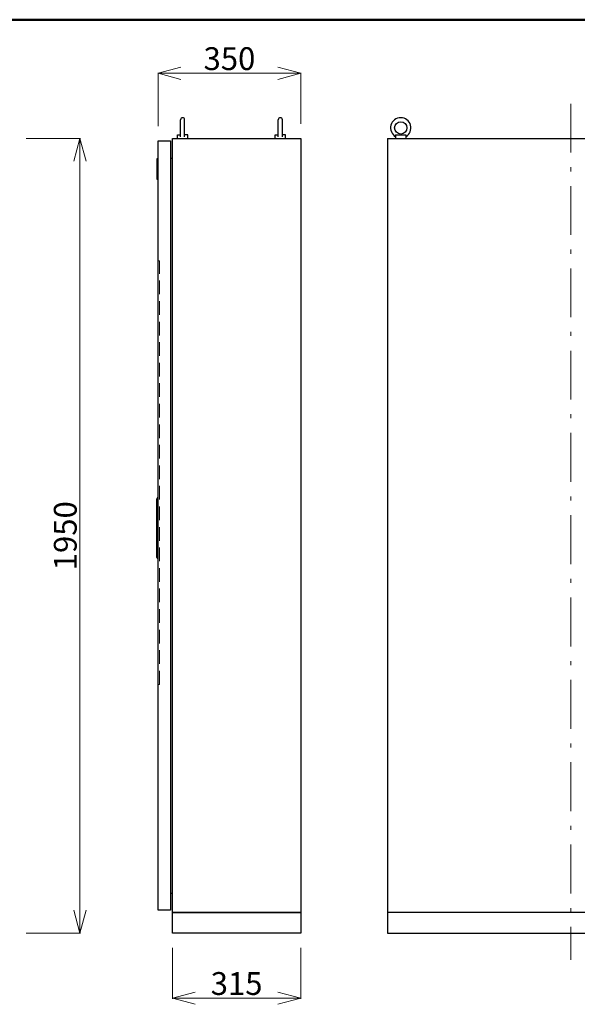
# Model space of a CAD drawing. Extents: x 30 to 818, y 30 to 544.
# Drawn here: x 199 to 370, y 242 to 544 of the extents above; entities that cross this region are included whole.
import ezdxf

# ---------------------------------------------------------------- set-up
doc = ezdxf.new("R2010")
doc.units = 0
doc.header["$LTSCALE"] = 0.5
doc.header["$MEASUREMENT"] = 0
doc.linetypes.add('CENTER', pattern=[50.5, 30, -9, 2.5, -9])
doc.linetypes.add('HIDDEN', pattern=[12.6, 8.4, -4.2])
doc.layers.add('1', color=7, linetype='Continuous')
doc.layers.add('15', color=96, linetype='Continuous')
doc.styles.get("Standard").update_dxf_attribs({"font": 'txt', "bigfont": 'bigfont'})
doc.dimstyles.get("Standard").update_dxf_attribs({"dimtxt": 0.18, "dimasz": 0.18, "dimexe": 0.18, "dimexo": 0.0625, "dimgap": 0.09, "dimtad": 0, "dimtih": 1, "dimtoh": 1, "dimdec": 4, "dimzin": 0, "dimdsep": 46, "dimtxsty": 'Standard', "dimcen": 0.09, "dimadec": 0, "dimazin": 0, "dimtfac": 1, "dimtdec": 4, "dimtofl": 0, "dimtmove": 0, "dimatfit": 3, "dimfxl": 0, "dimtolj": 1, "dimtzin": 0, "dimarcsym": 0})

# ---------------------------------------------------------------- blocks, each defined once
blk = doc.blocks.new('_Open30')
at = {"color": 0, "linetype": 'ByBlock', "lineweight": -2}
for p, q in [((-1, 0.268), (0, 0)), ((0, 0), (-1, -0.268)), ((0, 0), (-1, 0))]:
    blk.add_line(p, q, dxfattribs=at)
blk = doc.blocks.new('*D190')
at = {"layer": '1', "color": 0, "linetype": 'Continuous', "lineweight": 13}
for p, q in [((200.69, 507.7), (217.37, 507.7)), ((217.19, 270.95), (217.19, 500.7)), ((200.69, 263.95), (217.37, 263.95))]:
    blk.add_line(p, q, dxfattribs=at)
at = {"layer": 'Defpoints', "color": 0, "linetype": 'Continuous', "lineweight": 0}
for p in [(200.19, 507.7), (217.19, 507.7), (200.19, 263.95)]:
    blk.add_point(p, dxfattribs=at)
at = {"layer": '1', "color": 0, "linetype": 'Continuous', "lineweight": 13, "xscale": 7, "yscale": 7, "zscale": 7}
for p, rotation in [((217.19, 507.7), 90), ((217.19, 263.95), 270)]:
    blk.add_blockref('_Open30', p, dxfattribs=dict(at, rotation=rotation))
at = {"layer": '1', "color": 0, "linetype": 'Continuous', "lineweight": 13, "insert": (212.69, 385.83), "char_height": 7, "attachment_point": 5, "rotation": 90}
blk.add_mtext('\\A1;1950', dxfattribs=at)
blk = doc.blocks.new('*D191')
at = {"layer": '1', "color": 0, "linetype": 'Continuous', "lineweight": 13}
for p, q in [((245.58, 259.45), (245.58, 243.77)), ((284.95, 259.45), (284.95, 243.77)), ((252.58, 243.95), (277.95, 243.95))]:
    blk.add_line(p, q, dxfattribs=at)
at = {"layer": 'Defpoints', "color": 0, "linetype": 'Continuous', "lineweight": 0}
for p in [(245.58, 259.95), (284.95, 259.95), (284.95, 243.95)]:
    blk.add_point(p, dxfattribs=at)
at = {"layer": '1', "color": 0, "linetype": 'Continuous', "lineweight": 13, "xscale": 7, "yscale": 7, "zscale": 7, "rotation": 180}
blk.add_blockref('_Open30', (245.58, 243.95), dxfattribs=at)
at = {"layer": '1', "color": 0, "linetype": 'Continuous', "lineweight": 13, "xscale": 7, "yscale": 7, "zscale": 7}
blk.add_blockref('_Open30', (284.95, 243.95), dxfattribs=at)
at = {"layer": '1', "color": 0, "linetype": 'Continuous', "lineweight": 13, "insert": (265.27, 248.45), "char_height": 7, "attachment_point": 5}
blk.add_mtext('\\A1;315', dxfattribs=at)
blk = doc.blocks.new('*D192')
at = {"layer": '1', "color": 0, "linetype": 'Continuous', "lineweight": 13}
for p, q in [((241.2, 511.45), (241.2, 527.88)), ((248.2, 527.7), (277.95, 527.7)), ((284.95, 512.2), (284.95, 527.88))]:
    blk.add_line(p, q, dxfattribs=at)
at = {"layer": 'Defpoints', "color": 0, "linetype": 'Continuous', "lineweight": 0}
for p in [(284.95, 527.7), (241.2, 510.95), (284.95, 511.7)]:
    blk.add_point(p, dxfattribs=at)
at = {"layer": '1', "color": 0, "linetype": 'Continuous', "lineweight": 13, "xscale": 7, "yscale": 7, "zscale": 7, "rotation": 180}
blk.add_blockref('_Open30', (241.2, 527.7), dxfattribs=at)
at = {"layer": '1', "color": 0, "linetype": 'Continuous', "lineweight": 13, "xscale": 7, "yscale": 7, "zscale": 7}
blk.add_blockref('_Open30', (284.95, 527.7), dxfattribs=at)
at = {"layer": '1', "color": 0, "linetype": 'Continuous', "lineweight": 13, "insert": (263.08, 532.2), "char_height": 7, "attachment_point": 5}
blk.add_mtext('\\A1;350', dxfattribs=at)

msp = doc.modelspace()

# ---------------------------------------------------------------- linework, layer by layer
at = {"layer": '1', "color": 7, "linetype": 'CENTER', "lineweight": 9}
msp.add_line((367.84791, 518.36043), (367.84791, 255.72233), dxfattribs=at)
at = {"layer": '1', "color": 7, "linetype": 'Continuous', "lineweight": 30}
for p, q in [((248.07927, 508.24694), (248.07927, 513.45327)), ((249.32927, 508.24694), (249.32927, 513.45327)), ((278.07927, 508.24694), (278.07927, 513.45327)), ((279.32927, 508.24694), (279.32927, 513.45327)), ((245.57927, 270.20327), (245.57927, 507.70327)), ((245.57927, 507.70327), (284.95427, 507.70327)), ((247.14177, 508.82827), (248.07927, 508.82827)), ((247.14177, 507.70327), (247.14177, 508.82827)), ((250.26677, 508.82827), (249.32927, 508.82827)), ((250.26677, 507.70327), (250.26677, 508.82827)), ((277.14177, 508.82827), (278.07927, 508.82827)), ((277.14177, 507.70327), (277.14177, 508.82827)), ((280.26677, 508.82827), (279.32927, 508.82827)), ((280.26677, 507.70327), (280.26677, 508.82827)), ((284.95427, 507.70327), (284.95427, 270.20327)), ((311.59791, 507.70327), (374.09791, 507.70327)), ((311.59791, 507.70327), (311.59791, 263.95327)), ((314.09791, 508.82827), (317.22291, 508.82827)), ((314.09791, 508.82827), (314.09791, 507.70327)), ((317.22291, 508.82827), (317.22291, 507.70327)), ((241.20427, 270.95327), (241.20427, 506.95327)), ((241.20427, 506.95327), (244.95427, 506.95327)), ((244.95427, 506.95327), (244.95427, 270.95327)), ((240.82927, 501.45327), (240.82927, 495.20327)), ((241.20427, 501.45327), (240.82927, 501.45327)), ((244.95427, 501.70327), (245.57927, 501.70327)), ((240.82927, 495.20327), (241.20427, 495.20327)), ((241.01677, 397.57827), (240.82927, 397.20327)), ((240.82927, 379.20327), (240.82927, 397.20327)), ((241.01677, 397.57827), (241.01677, 378.82827)), ((241.01677, 397.57827), (241.20427, 397.57827)), ((241.20427, 378.82827), (241.20427, 397.57827)), ((240.82927, 379.20327), (241.01677, 378.82827)), ((241.01677, 378.82827), (241.20427, 378.82827)), ((244.95427, 276.20327), (245.57927, 276.20327)), ((244.95427, 270.95327), (241.20427, 270.95327)), ((245.57927, 263.95327), (245.57927, 270.20327)), ((245.57927, 270.20327), (284.95427, 270.20327)), ((284.95427, 270.20327), (245.57927, 270.20327)), ((284.95427, 270.20327), (284.95427, 263.95327)), ((424.09791, 270.20326), (311.59791, 270.20326)), ((284.95427, 263.95327), (245.57927, 263.95327)), ((311.59791, 263.95327), (424.09791, 263.95327))]:
    msp.add_line(p, q, dxfattribs=at)
at = {"layer": '1', "color": 7, "linetype": 'HIDDEN', "lineweight": 9}
for p, q in [((241.64177, 470.20326), (241.20427, 470.20326)), ((241.64177, 340.20326), (241.64177, 470.20326)), ((241.20427, 340.20326), (241.64177, 340.20326))]:
    msp.add_line(p, q, dxfattribs=at)
at = {"layer": '1', "color": 7, "linetype": 'Continuous', "lineweight": 30}
msp.add_circle((315.66041, 510.95327), 1.875, dxfattribs=at)
for centre, radius, start, end in [((248.70427, 513.45327), 0.625, 0, 180), ((278.70427, 513.45327), 0.625, 0, 180), ((315.66041, 510.95327), 3.125, 300, 240)]:
    msp.add_arc(centre, radius, start, end, dxfattribs=at)
at = {"layer": '15', "color": 96, "linetype": 'Continuous', "lineweight": 50}
msp.add_line((30, 544.15158), (800.2276, 544.15158), dxfattribs=at)

# ---------------------------------------------------------------- dimensions: what is measured, and where the dimension line sits
at = {"layer": '1', "color": 7, "linetype": 'Continuous', "lineweight": 13}
for base, p1, p2, text, picture, middle in [((284.95427, 527.70327), (241.20427, 510.95327), (284.95427, 511.70327), '350', '*D192', (263.07927, 532.20327)), ((284.95427, 243.95327), (245.57927, 259.95327), (284.95427, 259.95327), '315', '*D191', (265.26677, 248.45327))]:
    dim = msp.add_linear_dim(base=base, p1=p1, p2=p2, text=text, dimstyle='Standard', override={"dimtxt": 7, "dimasz": 7, "dimexo": 0.5, "dimgap": 1, "dimtad": 1, "dimtih": 0, "dimblk1": 'Open30', "dimblk2": 'Open30', "dimsah": 1, "dimlwd": 13, "dimlwe": 13}, dxfattribs=at)
    dim.commit()
    dim.dimension.update_dxf_attribs({"geometry": picture, "text_midpoint": middle})
dim = msp.add_linear_dim(base=(217.19363, 507.70327), p1=(200.19363, 263.95327), p2=(200.19363, 507.70327), angle=90, text='1950', dimstyle='Standard', override={"dimtxt": 7, "dimasz": 7, "dimexo": 0.5, "dimgap": 1, "dimtad": 1, "dimtih": 0, "dimblk1": 'Open30', "dimblk2": 'Open30', "dimsah": 1, "dimlwd": 13, "dimlwe": 13}, dxfattribs=at)
dim.commit()
dim.dimension.update_dxf_attribs({"geometry": '*D190', "text_midpoint": (212.69363, 385.82827)})

doc.saveas('drawing.dxf')
